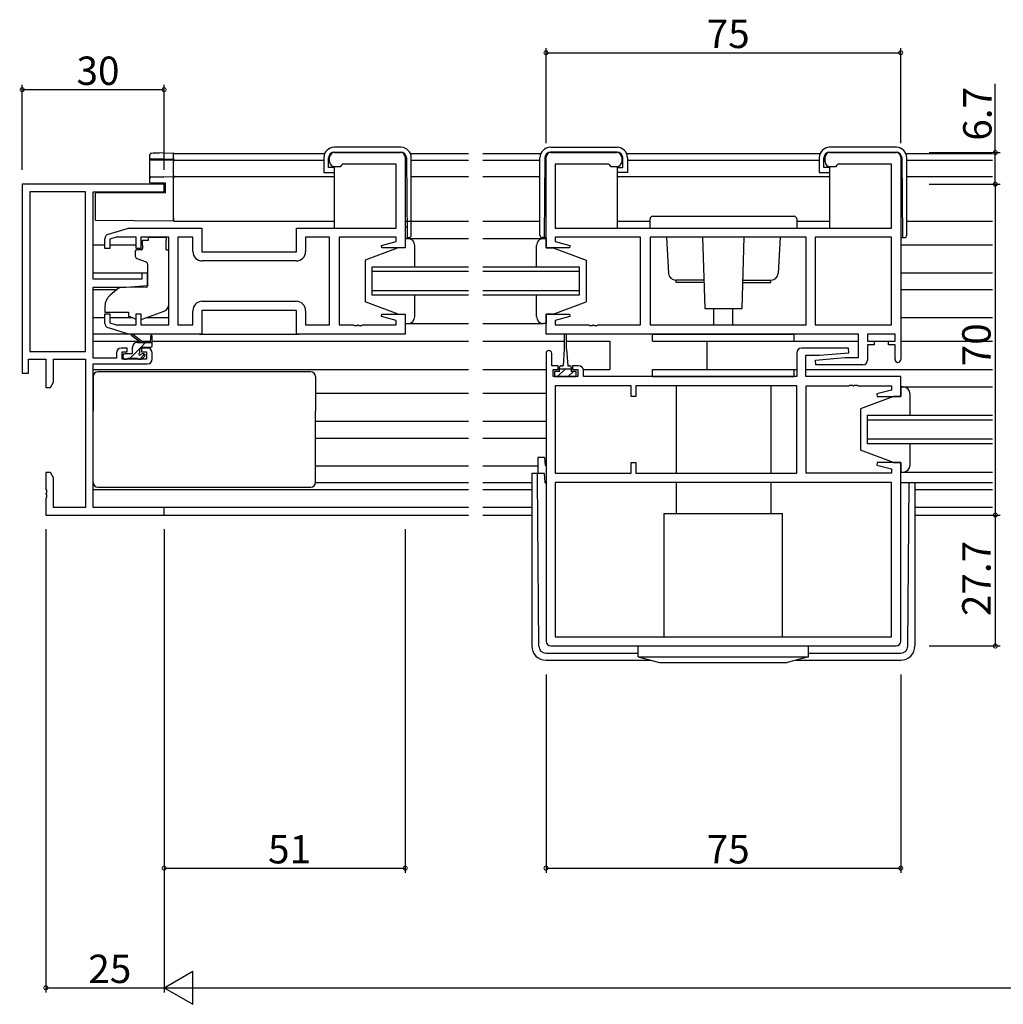
# Model space of a CAD drawing. Extents: x 0 to 1587, y 0 to 1128.
# Drawn here: x 837 to 1045, y 546 to 754 of the extents above; entities that cross this region are included whole.
import ezdxf

# ---------------------------------------------------------------- set-up
doc = ezdxf.new("R2010")
doc.units = 0
for name, color, linetype in [('YKK_11', 7, 'CONTINUOUS'), ('YKK_12', 2, 'CONTINUOUS'), ('YKK_13', 4, 'CONTINUOUS'), ('YKK_D', 6, 'CONTINUOUS')]:
    doc.layers.add(name, color=color, linetype=linetype)
doc.styles.get("Standard").update_dxf_attribs({"font": 'ROMANS.SHX', "bigfont": 'EXTFONT.SHX'})

msp = doc.modelspace()

# ---------------------------------------------------------------- linework, layer by layer
at = {"layer": 'YKK_11', "color": 0, "linetype": 'ByBlock', "lineweight": -2, "ltscale": 0.5}
for p, q in [((902.62, 724.12), (902.62, 725.12)), ((903.62, 726.12), (917.62, 726.12)), ((918.62, 725.12), (918.62, 705.92)), ((948.37, 705.92), (948.37, 725.12)), ((949.37, 726.12), (963.37, 726.12)), ((964.37, 725.12), (964.37, 724.12)), ((1007.37, 724.12), (1007.37, 725.12)), ((1008.37, 726.12), (1022.37, 726.12)), ((1023.37, 725.12), (1023.37, 682.32)), ((904.82, 723.12), (903.62, 723.12)), ((905.12, 723.42), (904.82, 723.12)), ((905.32, 723.62), (905.12, 723.42)), ((916.69, 723.62), (905.32, 723.62)), ((916.69, 710.12), (916.69, 723.62)), ((961.67, 723.62), (950.3, 723.62)), ((950.3, 723.62), (950.3, 710.12)), ((961.87, 723.42), (961.67, 723.62)), ((962.17, 723.12), (961.87, 723.42)), ((963.37, 723.12), (962.17, 723.12)), ((1009.57, 723.12), (1008.37, 723.12)), ((1009.87, 723.42), (1009.57, 723.12)), ((1010.07, 723.62), (1009.87, 723.42)), ((1021.44, 723.62), (1010.07, 723.62)), ((1021.44, 710.12), (1021.44, 723.62)), ((855.83, 708.83), (860.12, 710.12)), ((860.12, 710.12), (875.62, 710.12)), ((875.62, 710.12), (875.62, 705.12)), ((895.62, 705.12), (895.62, 710.12)), ((895.62, 710.12), (916.69, 710.12)), ((950.3, 710.12), (1021.44, 710.12)), ((855.12, 705.82), (855.12, 707.87)), ((857.51, 708.19), (856.12, 707.77)), ((856.12, 707.77), (856.12, 705.82)), ((861.72, 708.19), (857.51, 708.19)), ((861.72, 705.82), (861.72, 708.19)), ((868.62, 708.19), (862.72, 708.19)), ((862.72, 708.19), (862.72, 705.82)), ((868.62, 689.65), (868.62, 708.19)), ((873.69, 708.19), (870.55, 708.19)), ((870.55, 708.19), (870.55, 689.65)), ((873.69, 705.19), (873.69, 708.19)), ((902.62, 708.19), (897.55, 708.19)), ((897.55, 708.19), (897.55, 705.19)), ((902.62, 689.65), (902.62, 708.19)), ((916.69, 708.19), (904.62, 708.19)), ((904.62, 708.19), (904.62, 689.65)), ((913.59, 706.44), (916.69, 707.27)), ((913.66, 705.92), (913.59, 706.44)), ((916.69, 707.27), (916.69, 708.19)), ((968.37, 708.19), (950.3, 708.19)), ((950.3, 708.19), (950.3, 707.27)), ((950.3, 707.27), (953.4, 706.44)), ((953.4, 706.44), (953.33, 705.92)), ((968.37, 689.65), (968.37, 708.19)), ((1003.37, 708.19), (970.37, 708.19)), ((970.37, 708.19), (970.37, 689.65)), ((1003.37, 708.19), (970.37, 708.19)), ((1003.37, 689.65), (1003.37, 708.19)), ((1005.3, 708.19), (1005.3, 689.65)), ((1021.44, 708.19), (1005.3, 708.19)), ((1005.3, 708.19), (1005.3, 689.65)), ((1021.44, 689.65), (1021.44, 708.19)), ((856.12, 705.82), (855.12, 705.82)), ((862.72, 705.82), (861.72, 705.82)), ((875.62, 705.12), (895.62, 705.12)), ((918.62, 705.92), (913.66, 705.92)), ((953.33, 705.92), (948.37, 705.92)), ((895.55, 703.19), (875.69, 703.19)), ((895.55, 703.19), (875.69, 703.19)), ((875.69, 694.65), (895.55, 694.65)), ((855.12, 689.96), (855.12, 692.02)), ((855.12, 692.02), (856.12, 692.02)), ((856.12, 692.02), (856.12, 690.07)), ((861.72, 689.65), (861.72, 692.02)), ((861.72, 692.02), (862.72, 692.02)), ((862.72, 692.02), (862.72, 689.65)), ((873.69, 689.65), (873.69, 692.65)), ((895.62, 692.72), (875.62, 692.72)), ((875.62, 692.72), (875.62, 687.72)), ((895.62, 687.72), (895.62, 692.72)), ((897.55, 692.65), (897.55, 689.65)), ((913.59, 691.4), (913.66, 691.92)), ((913.66, 691.92), (918.62, 691.92)), ((918.62, 691.92), (918.62, 687.72)), ((948.37, 687.72), (948.37, 691.92)), ((948.37, 691.92), (953.33, 691.92)), ((953.33, 691.92), (953.4, 691.4)), ((856.12, 690.07), (857.51, 689.65)), ((857.51, 689.65), (861.72, 689.65)), ((862.72, 689.65), (868.62, 689.65)), ((870.55, 689.65), (873.69, 689.65)), ((897.55, 689.65), (902.62, 689.65)), ((904.62, 689.65), (907.66, 689.65)), ((907.66, 689.65), (907.84, 689.53)), ((907.84, 689.53), (908.39, 689.53)), ((908.39, 689.53), (908.58, 689.65)), ((908.58, 689.65), (908.66, 689.65)), ((908.66, 689.65), (908.84, 689.53)), ((908.84, 689.53), (909.39, 689.53)), ((909.39, 689.53), (909.58, 689.65)), ((909.58, 689.65), (916.69, 689.65)), ((916.69, 690.57), (913.59, 691.4)), ((916.69, 689.65), (916.69, 690.57)), ((953.4, 691.4), (950.3, 690.57)), ((950.3, 690.57), (950.3, 689.65)), ((950.3, 689.65), (957.41, 689.65)), ((957.41, 689.65), (957.59, 689.53)), ((957.59, 689.53), (958.14, 689.53)), ((958.14, 689.53), (958.33, 689.65)), ((958.33, 689.65), (958.41, 689.65)), ((958.41, 689.65), (958.59, 689.53)), ((958.59, 689.53), (959.14, 689.53)), ((959.14, 689.53), (959.33, 689.65)), ((959.33, 689.65), (968.37, 689.65)), ((970.37, 689.65), (1003.37, 689.65)), ((1005.3, 689.65), (1021.44, 689.65)), ((860.12, 687.72), (855.83, 689)), ((875.62, 687.72), (860.12, 687.72)), ((918.62, 687.72), (895.62, 687.72)), ((1014.44, 687.72), (948.37, 687.72)), ((1014.44, 682.72), (1014.44, 687.72)), ((1022.17, 687.72), (1016.37, 687.72)), ((1016.37, 687.72), (1016.37, 686.22)), ((1022.17, 686.22), (1022.17, 687.72)), ((1016.37, 686.22), (1017.77, 686.22)), ((1017.77, 685.42), (1016.37, 685.42)), ((1016.37, 685.42), (1016.37, 682.22)), ((1017.77, 686.22), (1017.77, 685.42)), ((1020.77, 685.42), (1020.77, 686.22)), ((1020.77, 686.22), (1022.17, 686.22)), ((1022.17, 685.42), (1020.77, 685.42)), ((1022.17, 682.32), (1022.17, 685.42)), ((948.37, 683.62), (948.37, 622.72)), ((949.57, 681.02), (949.57, 683.62)), ((1001.37, 683.72), (1001.37, 678.72)), ((1012.35, 684.72), (1002.37, 684.72)), ((1006.18, 683.22), (1012.39, 683.76)), ((1012.39, 683.76), (1012.35, 684.72)), ((1003.3, 678.72), (1003.3, 683.22)), ((1003.3, 683.22), (1006.18, 683.22)), ((1005.35, 682.17), (1011.56, 682.72)), ((1005.39, 681.22), (1005.35, 682.17)), ((1015.37, 681.22), (1005.39, 681.22)), ((1011.56, 682.72), (1014.44, 682.72)), ((950.97, 681.02), (949.57, 681.02)), ((949.87, 678.72), (949.87, 680.22)), ((949.87, 680.22), (950.97, 680.22)), ((950.97, 680.22), (950.97, 681.02)), ((955.27, 681.02), (953.97, 681.02)), ((953.97, 681.02), (953.97, 680.22)), ((953.97, 680.22), (955.07, 680.22)), ((955.07, 680.22), (955.07, 678.72)), ((956.27, 678.72), (956.27, 680.02)), ((955.07, 678.72), (949.87, 678.72)), ((1001.37, 678.72), (956.27, 678.72)), ((1023.37, 678.72), (1003.3, 678.72)), ((1023.37, 674.52), (1023.37, 678.72)), ((966.37, 676.79), (950.3, 676.79)), ((950.3, 676.79), (950.3, 658.25)), ((966.37, 674.52), (966.37, 676.79)), ((1001.37, 676.79), (967.37, 676.79)), ((967.37, 676.79), (967.37, 674.52)), ((1001.37, 676.79), (967.37, 676.79)), ((1001.37, 658.25), (1001.37, 676.79)), ((1003.37, 658.25), (1003.37, 676.79)), ((1003.37, 676.79), (1012.41, 676.79)), ((1012.41, 676.79), (1012.59, 676.91)), ((1012.59, 676.91), (1013.14, 676.91)), ((1013.14, 676.91), (1013.33, 676.79)), ((1013.33, 676.79), (1013.41, 676.79)), ((1013.41, 676.79), (1013.59, 676.91)), ((1013.59, 676.91), (1014.14, 676.91)), ((1014.14, 676.91), (1014.33, 676.79)), ((1014.33, 676.79), (1021.44, 676.79)), ((1021.44, 675.87), (1018.34, 675.04)), ((1018.34, 675.04), (1018.41, 674.52)), ((1021.44, 676.79), (1021.44, 675.87)), ((967.37, 674.52), (966.37, 674.52)), ((1018.41, 674.52), (1023.37, 674.52)), ((966.37, 658.25), (966.37, 660.52)), ((966.37, 660.52), (967.37, 660.52)), ((967.37, 660.52), (967.37, 658.25)), ((1018.41, 660.52), (1018.34, 660)), ((1023.37, 660.52), (1018.41, 660.52)), ((1023.37, 622.72), (1023.37, 660.52)), ((950.3, 658.25), (966.37, 658.25)), ((967.37, 658.25), (1001.37, 658.25)), ((1021.44, 658.25), (1003.37, 658.25)), ((1018.34, 660), (1021.44, 659.17)), ((1021.44, 659.17), (1021.44, 658.25)), ((1021.44, 656.32), (950.3, 656.32)), ((950.3, 656.32), (950.3, 623.65)), ((1021.44, 656.32), (950.3, 656.32)), ((1021.44, 623.65), (1021.44, 656.32)), ((950.3, 623.65), (1021.44, 623.65)), ((949.37, 621.72), (1022.37, 621.72))]:
    msp.add_line(p, q, dxfattribs=at)
at = {"layer": 'YKK_11', "color": 0, "linetype": 'ByBlock', "lineweight": -2}
for p, q in [((837.62, 719.42), (837.62, 679.42)), ((867.62, 719.42), (837.62, 719.42)), ((867.62, 717.79), (867.62, 719.42)), ((839.25, 717.79), (839.25, 684.05)), ((850.99, 717.79), (839.25, 717.79)), ((839.25, 717.79), (839.25, 684.05)), ((850.99, 684.05), (850.99, 717.79)), ((852.62, 699.32), (852.62, 717.79)), ((852.62, 717.79), (867.62, 717.79)), ((864.12, 700.62), (862.92, 700.62)), ((862.92, 700.62), (862.92, 699.32)), ((864.12, 698.01), (864.12, 700.62)), ((862.92, 699.32), (852.62, 699.32)), ((859.62, 697.62), (864.12, 698.01)), ((852.62, 682.62), (852.62, 697.62)), ((852.62, 697.62), (859.62, 697.62)), ((839.25, 684.05), (850.99, 684.05)), ((857.52, 683.72), (857.52, 682.62)), ((859.82, 684.72), (858.52, 684.72)), ((858.72, 682.42), (858.72, 683.92)), ((858.72, 683.92), (859.82, 683.92)), ((859.82, 683.92), (859.82, 684.72)), ((864.12, 684.72), (862.82, 684.72)), ((862.82, 684.72), (862.82, 683.92)), ((862.82, 683.92), (863.92, 683.92)), ((863.92, 683.92), (863.92, 682.42)), ((865.12, 682.42), (865.12, 683.72)), ((838.92, 679.42), (838.92, 682.42)), ((838.92, 682.42), (842.62, 682.42)), ((842.62, 682.42), (842.62, 676.42)), ((844.25, 677.51), (844.25, 682.42)), ((844.25, 682.42), (850.99, 682.42)), ((850.99, 682.42), (850.99, 651.05)), ((857.52, 682.62), (852.62, 682.62)), ((852.62, 651.05), (852.62, 681.42)), ((852.62, 681.42), (864.12, 681.42)), ((863.92, 682.42), (858.72, 682.42)), ((837.62, 679.42), (838.92, 679.42)), ((843.62, 676.42), (844.25, 677.51)), ((842.62, 676.42), (843.62, 676.42)), ((843.62, 658.42), (842.62, 658.42)), ((842.62, 658.42), (842.62, 654.88)), ((844.25, 657.33), (843.62, 658.42)), ((844.25, 651.05), (844.25, 657.33)), ((842.62, 654.88), (842.74, 654.69)), ((842.74, 654.14), (842.62, 653.96)), ((842.74, 654.69), (842.74, 654.14)), ((842.62, 653.96), (842.62, 653.88)), ((842.62, 653.88), (842.74, 653.69)), ((842.74, 653.14), (842.62, 652.96)), ((842.62, 652.96), (842.62, 649.42)), ((842.74, 653.69), (842.74, 653.14)), ((850.99, 651.05), (844.25, 651.05)), ((867.62, 651.05), (852.62, 651.05)), ((867.62, 649.42), (867.62, 651.05)), ((842.62, 649.42), (867.62, 649.42))]:
    msp.add_line(p, q, dxfattribs=at)
at = {"layer": 'YKK_11', "color": 0, "linetype": 'ByBlock', "lineweight": -2, "ltscale": 0.5}
for centre, radius, start, end in [((903.62, 725.12), 1, 90, 180), ((917.62, 725.12), 1, 0, 90), ((949.37, 725.12), 1, 90, 180), ((963.37, 725.12), 1, 0, 90), ((1008.37, 725.12), 1, 90, 180), ((1022.37, 725.12), 1, 0, 90), ((903.62, 724.12), 1, 180, 270), ((963.37, 724.12), 1, 270, 360), ((1008.37, 724.12), 1, 180, 270), ((856.12, 707.87), 1, 106.6993, 180), ((875.69, 705.19), 2, 180, 270), ((895.55, 705.19), 2, 270, 360), ((875.69, 692.65), 2, 90, 180), ((895.55, 692.65), 2, 0, 90), ((856.12, 689.96), 1, 180, 253.3007), ((948.97, 683.62), 0.6, 360, 180), ((1002.37, 683.72), 1, 90, 180), ((1015.37, 682.22), 1, 270, 360), ((1022.77, 682.32), 0.6, 180, 0), ((955.27, 680.02), 1, 0, 90), ((949.37, 622.72), 1, 180, 270), ((1022.37, 622.72), 1, 270, 360)]:
    msp.add_arc(centre, radius, start, end, dxfattribs=at)
at = {"layer": 'YKK_11', "color": 0, "linetype": 'ByBlock', "lineweight": -2}
for centre, start, end in [((858.52, 683.72), 90, 180), ((864.12, 683.72), 0, 90), ((864.12, 682.42), 270, 360)]:
    msp.add_arc(centre, 1, start, end, dxfattribs=at)
at = {"layer": 'YKK_12'}
for p, q in [((869.62, 725.92), (901.58, 725.92)), ((869.62, 711.62), (869.62, 725.92)), ((919.7, 725.92), (931.99, 725.92)), ((934.99, 725.92), (947.29, 725.92)), ((965.4, 725.92), (1006.33, 725.92)), ((1024.45, 725.92), (1042.74, 725.92)), ((869.62, 724.52), (901.39, 724.52)), ((919.89, 724.52), (931.99, 724.52)), ((934.99, 724.52), (947.09, 724.52)), ((965.59, 724.52), (1006.14, 724.52)), ((1024.64, 724.52), (1042.74, 724.52)), ((869.62, 721.02), (903.59, 721.02)), ((919.89, 721.02), (931.99, 721.02)), ((934.99, 721.02), (947.09, 721.02)), ((963.39, 721.02), (1008.34, 721.02)), ((1024.64, 721.02), (1042.74, 721.02)), ((869.62, 711.62), (903.59, 711.62)), ((918.62, 711.62), (931.99, 711.62)), ((934.99, 711.62), (947.09, 711.62)), ((963.39, 711.62), (970.37, 711.62)), ((1001.37, 711.62), (1008.34, 711.62)), ((1024.64, 711.62), (1042.74, 711.62)), ((852.62, 706.62), (855.12, 706.62)), ((856.12, 706.62), (861.72, 706.62)), ((1023.37, 706.62), (1042.74, 706.62)), ((852.62, 700.66), (864.12, 700.66)), ((911.62, 695.92), (911.62, 701.92)), ((911.62, 701.92), (931.99, 701.92)), ((931.99, 700.92), (911.62, 700.92)), ((934.99, 701.92), (955.37, 701.92)), ((955.37, 700.92), (934.99, 700.92)), ((955.37, 701.92), (955.37, 695.92)), ((1023.37, 700.66), (1042.74, 700.66)), ((852.62, 697.17), (857.69, 697.17)), ((911.62, 696.92), (931.99, 696.92)), ((931.99, 695.92), (911.62, 695.92)), ((934.99, 696.92), (955.37, 696.92)), ((955.37, 695.92), (934.99, 695.92)), ((1023.37, 697.17), (1042.74, 697.17)), ((852.62, 691.22), (855.12, 691.22)), ((856.12, 691.22), (860.77, 691.22)), ((863.93, 691.22), (868.62, 691.22)), ((1023.37, 691.22), (1042.74, 691.22)), ((852.62, 686.22), (862.23, 686.22)), ((862.82, 686.22), (864.67, 686.22)), ((865.12, 686.22), (931.99, 686.22)), ((934.99, 686.22), (952.22, 686.22)), ((952.72, 686.22), (961.87, 686.22)), ((961.87, 686.22), (961.87, 680.22)), ((982.37, 686.22), (1014.44, 686.22)), ((982.37, 686.22), (982.37, 680.22)), ((1017.47, 686.22), (1021.07, 686.22)), ((1023.37, 686.22), (1042.74, 686.22)), ((852.62, 680.22), (931.99, 680.22)), ((852.62, 680.22), (852.7, 680.22)), ((934.99, 680.22), (948.37, 680.22)), ((954.46, 680.22), (954.77, 680.22)), ((956.25, 680.22), (961.87, 680.22)), ((982.37, 680.22), (1001.37, 680.22)), ((1003.3, 680.22), (1042.74, 680.22)), ((899.62, 675.22), (931.99, 675.22)), ((934.99, 675.22), (948.37, 675.22)), ((899.62, 669.26), (931.99, 669.26)), ((934.99, 669.26), (948.37, 669.26)), ((1016.37, 664.52), (1016.37, 670.52)), ((1016.37, 670.52), (1042.74, 670.52)), ((1042.74, 669.52), (1016.37, 669.52)), ((899.62, 665.71), (931.99, 665.71)), ((934.99, 665.71), (948.37, 665.71)), ((1016.37, 665.52), (1042.74, 665.52)), ((1042.74, 664.52), (1016.37, 664.52)), ((899.62, 659.82), (931.99, 659.82)), ((934.99, 659.82), (946.67, 659.82)), ((1023.37, 656.32), (1042.74, 656.32)), ((852.62, 654.82), (931.99, 654.82)), ((934.99, 654.82), (945.37, 654.82)), ((1026.37, 654.82), (1042.74, 654.82)), ((931.99, 651.05), (852.92, 651.05)), ((945.37, 651.05), (934.99, 651.05)), ((1042.74, 651.05), (1026.37, 651.05)), ((867.32, 649.42), (931.99, 649.42)), ((934.99, 649.42), (945.37, 649.42)), ((1026.37, 649.42), (1042.74, 649.42))]:
    msp.add_line(p, q, dxfattribs=at)
at = {"layer": 'YKK_13'}
for p, q in [((917.69, 727.22), (903.59, 727.22)), ((949.29, 727.22), (963.39, 727.22)), ((1022.44, 727.22), (1008.34, 727.22)), ((901.39, 725.02), (901.39, 721.92)), ((902.39, 722.92), (902.39, 725.02)), ((903.59, 726.22), (917.64, 726.22)), ((918.84, 725.03), (918.99, 708.12)), ((919.89, 708.62), (919.89, 725.02)), ((947.09, 708.62), (947.09, 725.02)), ((948.14, 725.03), (947.99, 708.12)), ((963.39, 726.22), (949.34, 726.22)), ((964.59, 722.92), (964.59, 725.02)), ((965.59, 725.02), (965.59, 721.92)), ((1006.14, 725.02), (1006.14, 721.92)), ((1007.14, 722.92), (1007.14, 725.02)), ((1008.34, 726.22), (1022.39, 726.22)), ((1023.59, 725.03), (1023.74, 708.12)), ((1024.64, 708.62), (1024.64, 725.02)), ((903.59, 722.92), (902.39, 722.92)), ((903.59, 722.92), (903.59, 710.12)), ((963.39, 722.92), (963.39, 710.12)), ((963.39, 722.92), (964.59, 722.92)), ((1008.34, 722.92), (1007.14, 722.92)), ((1008.34, 722.92), (1008.34, 710.12)), ((901.39, 721.92), (901.89, 721.92)), ((901.89, 721.92), (903.59, 721.92)), ((965.09, 721.92), (963.39, 721.92)), ((965.59, 721.92), (965.09, 721.92)), ((1006.14, 721.92), (1006.64, 721.92)), ((1006.64, 721.92), (1008.34, 721.92)), ((970.87, 712.62), (1000.87, 712.62)), ((918.62, 710.42), (918.97, 710.42)), ((970.37, 710.12), (970.37, 712.12)), ((1001.37, 712.12), (1001.37, 710.12)), ((970.37, 710.12), (1001.37, 710.12)), ((864.22, 707.52), (863.05, 707.52)), ((863.05, 706.52), (863.05, 707.52)), ((863.05, 706.52), (863.05, 705.82)), ((864.22, 708.19), (868.02, 708.19)), ((864.22, 708.19), (864.22, 707.52)), ((868.02, 708.19), (868.02, 707.52)), ((868.02, 706.52), (868.02, 707.52)), ((868.02, 705.52), (868.02, 706.52)), ((918.62, 707.92), (931.99, 707.92)), ((919.12, 707.92), (918.62, 707.92)), ((918.62, 707.92), (918.62, 705.92)), ((918.99, 708.12), (919.39, 708.12)), ((920.62, 701.92), (920.62, 706.42)), ((934.99, 707.92), (948.37, 707.92)), ((946.37, 701.92), (946.37, 706.42)), ((948.37, 708.12), (947.59, 708.12)), ((947.87, 707.92), (948.37, 707.92)), ((948.37, 707.92), (948.37, 705.92)), ((973.87, 708.19), (974.29, 700.54)), ((981.45, 708.19), (981.93, 693.12)), ((989.81, 693.12), (990.29, 708.19)), ((997.86, 708.19), (997.45, 700.54)), ((1023.37, 708.12), (1024.14, 708.12)), ((861.52, 705.22), (861.52, 704.17)), ((862.75, 705.52), (861.82, 705.52)), ((868.02, 705.52), (868.62, 705.52)), ((868.62, 693.96), (868.62, 705.52)), ((917.12, 705.92), (910.12, 703.32)), ((918.62, 705.92), (917.12, 705.92)), ((948.37, 705.92), (949.87, 705.92)), ((949.87, 705.92), (956.87, 703.32)), ((861.85, 703.7), (863.85, 702.97)), ((864.12, 702.52), (864.12, 697.92)), ((910.12, 703.32), (910.12, 694.52)), ((956.87, 703.32), (956.87, 694.52)), ((981.74, 699.12), (975.79, 699.12)), ((975.87, 698.62), (975.87, 699.12)), ((981.75, 698.62), (975.87, 698.62)), ((989.98, 698.62), (995.87, 698.62)), ((990, 699.12), (995.95, 699.12)), ((995.87, 698.62), (995.87, 699.12)), ((857.88, 697.34), (856.19, 695.92)), ((863.9, 697.62), (858.52, 697.57)), ((920.62, 691.42), (920.62, 695.92)), ((946.37, 691.42), (946.37, 695.92)), ((917.12, 691.92), (910.12, 694.52)), ((949.87, 691.92), (956.87, 694.52)), ((855.12, 693.62), (855.12, 692.32)), ((855.12, 692.32), (860.12, 692.32)), ((860.12, 692.32), (860.12, 692.02)), ((860.12, 692.02), (860.12, 691.52)), ((862.99, 690.88), (867.63, 692.55)), ((917.12, 691.92), (918.62, 691.92)), ((918.62, 691.92), (918.62, 689.92)), ((949.87, 691.92), (948.37, 691.92)), ((948.37, 691.92), (948.37, 689.92)), ((981.93, 693.12), (989.81, 693.12)), ((983.87, 689.65), (983.87, 693.12)), ((987.87, 689.65), (987.87, 693.12)), ((861.42, 690.91), (860.12, 691.52)), ((918.62, 689.92), (931.99, 689.92)), ((918.62, 689.92), (919.12, 689.92)), ((934.99, 689.92), (947.81, 689.92)), ((948.37, 689.92), (947.87, 689.92)), ((860.19, 687.72), (852.62, 687.72)), ((863.22, 685.92), (861, 687.6)), ((875.12, 687.72), (896.12, 687.72)), ((952.22, 687.47), (952.22, 684.52)), ((952.72, 684.52), (952.72, 687.47)), ((970.87, 687.72), (1000.87, 687.72)), ((970.87, 686.22), (970.87, 687.72)), ((1000.87, 686.22), (1000.87, 687.72)), ((862.62, 685.92), (860.8, 687.32)), ((861.92, 685.92), (865.12, 685.92)), ((862.7, 684.89), (863.72, 685.92)), ((864.82, 687.04), (864.62, 685.92)), ((865.12, 685.22), (865.12, 687.22)), ((970.87, 686.22), (1000.87, 686.22)), ((860.62, 683.52), (859.22, 683.52)), ((860.42, 682.62), (862.54, 684.74)), ((860.92, 683.82), (860.92, 684.92)), ((862.47, 682.42), (863.5, 683.45)), ((862.52, 683.98), (862.52, 684.62)), ((862.82, 684.92), (864.82, 684.92)), ((863.32, 683.52), (862.98, 683.52)), ((952.22, 684.52), (951.97, 681.02)), ((952.72, 684.52), (952.97, 681.02)), ((858.92, 683.22), (858.92, 682.72)), ((859.22, 682.42), (859.72, 682.42)), ((859.92, 682.62), (862.02, 682.62)), ((862.22, 682.42), (862.82, 682.42)), ((863.03, 682.51), (863.53, 683.01)), ((862.12, 679.72), (853.62, 679.72)), ((891.12, 679.72), (862.12, 679.72)), ((898.62, 679.72), (890.62, 679.72)), ((951.22, 679.82), (950.17, 679.82)), ((950.17, 679.82), (950.17, 678.72)), ((950.82, 678.72), (952.42, 680.32)), ((951.22, 679.82), (951.22, 680.62)), ((953.72, 680.32), (951.22, 680.32)), ((951.62, 681.02), (951.97, 681.02)), ((952.97, 681.02), (953.32, 681.02)), ((953.06, 678.72), (954.16, 679.82)), ((953.72, 680.62), (953.72, 679.82)), ((954.77, 679.82), (953.72, 679.82)), ((954.77, 678.72), (954.77, 679.82)), ((970.87, 680.22), (1000.87, 680.22)), ((970.87, 678.72), (970.87, 680.22)), ((1000.87, 678.72), (1000.87, 680.22)), ((852.62, 678.72), (852.62, 671.42)), ((899.62, 678.72), (899.62, 671.42)), ((950.17, 678.72), (954.77, 678.72)), ((970.87, 678.72), (1000.87, 678.72)), ((975.87, 676.79), (975.87, 658.25)), ((995.87, 676.79), (995.87, 658.25)), ((1023.37, 676.52), (1042.74, 676.52)), ((1023.87, 676.52), (1023.37, 676.52)), ((1023.37, 676.52), (1023.37, 674.52)), ((1025.37, 670.52), (1025.37, 675.02)), ((1021.87, 674.52), (1014.87, 671.92)), ((1023.37, 674.52), (1021.87, 674.52)), ((852.62, 656.32), (852.62, 671.42)), ((899.62, 656.32), (899.62, 671.42)), ((1014.87, 671.92), (1014.87, 663.12)), ((1025.37, 660.02), (1025.37, 664.52)), ((1021.87, 660.52), (1014.87, 663.12)), ((948.07, 661.63), (946.67, 661.63)), ((946.67, 661.63), (946.67, 658.22)), ((946.67, 661.63), (946.67, 661.63)), ((948.07, 661.63), (948.17, 659.91)), ((1021.87, 660.52), (1023.37, 660.52)), ((1023.37, 660.52), (1023.37, 658.52)), ((948.37, 659.91), (948.17, 659.91)), ((1023.37, 658.52), (1042.74, 658.52)), ((1023.37, 658.52), (1023.87, 658.52)), ((899.62, 656.32), (931.99, 656.32)), ((934.99, 656.32), (945.37, 656.32)), ((945.37, 658.22), (945.37, 657.93)), ((946.57, 658.22), (945.37, 658.22)), ((945.37, 657.93), (945.37, 621.72)), ((946.58, 657.22), (946.57, 658.22)), ((948.06, 658.22), (946.57, 658.22)), ((946.86, 621.71), (946.58, 657.22)), ((948.17, 656.22), (948.06, 658.22)), ((948.17, 656.22), (948.37, 656.22)), ((975.87, 656.32), (975.87, 649.72)), ((995.87, 656.32), (995.87, 649.72)), ((1024.88, 621.71), (1025.16, 656.32)), ((1026.37, 656.32), (1026.37, 621.72)), ((853.62, 655.32), (898.62, 655.32)), ((973.37, 623.65), (973.37, 649.72)), ((973.37, 649.72), (998.37, 649.72)), ((998.37, 623.65), (998.37, 649.72)), ((967.87, 621.72), (1003.87, 621.72)), ((967.87, 619.42), (967.87, 621.72)), ((1003.87, 619.42), (1003.87, 621.72)), ((948.36, 620.22), (967.87, 620.22)), ((948.37, 618.72), (970.48, 618.72)), ((967.87, 619.42), (1003.87, 619.42)), ((967.87, 619.42), (972.37, 618.22)), ((1003.87, 619.42), (999.37, 618.22)), ((1001.25, 618.72), (1023.37, 618.72)), ((1003.87, 620.22), (1023.38, 620.22)), ((972.37, 618.22), (999.37, 618.22))]:
    msp.add_line(p, q, dxfattribs=at)
at = {"layer": 'YKK_13', "linetype": 'Continuous'}
for p, q in [((864.62, 724.98), (864.62, 725.62)), ((864.62, 724.89), (864.62, 724.98)), ((864.62, 720.64), (864.62, 724.89)), ((867.57, 726.01), (869.62, 726.05)), ((869.62, 726.05), (869.62, 725.75)), ((869.62, 724.95), (869.62, 725.75)), ((869.62, 724.95), (869.62, 724.65)), ((864.91, 724.6), (869.62, 724.52)), ((869.62, 724.65), (867.57, 724.68)), ((869.62, 724.52), (869.62, 724.65)), ((869.62, 724.52), (869.62, 724.22)), ((869.62, 721.32), (869.62, 724.22)), ((864.91, 720.94), (867.59, 720.98)), ((867.59, 720.98), (869.62, 721.02)), ((869.62, 721.32), (869.62, 721.02)), ((869.62, 721.02), (869.62, 720.72)), ((864.62, 719.68), (864.62, 720.64)), ((867.59, 719.62), (864.62, 719.68)), ((867.92, 719.62), (867.59, 719.62)), ((867.92, 717.62), (867.92, 719.62)), ((869.62, 712.22), (869.62, 720.72)), ((867.92, 717.62), (853.12, 717.49)), ((853.12, 712.36), (853.12, 717.49)), ((853.12, 711.76), (853.12, 712.36)), ((869.62, 711.62), (853.12, 711.76)), ((869.62, 712.22), (869.62, 711.62))]:
    msp.add_line(p, q, dxfattribs=at)
at = {"layer": 'YKK_13'}
for centre, radius, start, end in [((903.59, 725.02), 2.2, 90, 180), ((917.69, 725.02), 2.2, 0, 90), ((949.29, 725.02), 2.2, 90, 180), ((963.39, 725.02), 2.2, 0, 90), ((1008.34, 725.02), 2.2, 90, 180), ((1022.44, 725.02), 2.2, 0, 90), ((903.59, 725.02), 1.2, 90, 180), ((917.64, 725.02), 1.2, 0.5, 90), ((949.34, 725.02), 1.2, 90, 179.5), ((963.39, 725.02), 1.2, 0, 90), ((1008.34, 725.02), 1.2, 90, 180), ((1022.39, 725.02), 1.2, 0.5, 90), ((970.87, 712.12), 0.5, 89.9972, 179.9972), ((1000.87, 712.12), 0.5, 0.0028, 90.0028), ((919.39, 708.62), 0.5, 270, 0), ((947.59, 708.62), 0.5, 180, 270), ((1024.14, 708.62), 0.5, 270, 0), ((919.12, 706.42), 1.5, 0, 90), ((947.87, 706.42), 1.5, 90, 180), ((861.82, 705.22), 0.3, 90, 180), ((862.02, 704.17), 0.5, 180, 250), ((862.75, 705.82), 0.3, 270, 0), ((863.62, 702.52), 0.5, 0, 70), ((975.79, 700.62), 1.5, 183.1221, 270), ((995.95, 700.62), 1.5, 270, 356.8779), ((863.82, 697.92), 0.3, 270.5, 0), ((858.12, 693.62), 3, 130, 180), ((858.52, 696.57), 1, 90.5, 130), ((867.12, 693.96), 1.5, 289.8533, 0), ((861.85, 691.82), 1, 245, 262.5931), ((862.65, 691.82), 1, 273.8868, 289.8533), ((919.12, 691.42), 1.5, 270, 0), ((947.87, 691.42), 1.5, 180, 270), ((860.82, 687.52), 0.2, 24.4171, 264.4171), ((864.92, 687.22), 0.2, 360, 240), ((952.47, 687.47), 0.25, 0, 180), ((861.92, 684.92), 1, 90, 180), ((859.22, 683.22), 0.3, 90, 180), ((860.62, 683.82), 0.3, 270, 360), ((862.52, 683.52), 0.25, 123.0557, 326.9443), ((862.22, 683.98), 0.3, 303.0557, 360), ((862.82, 684.62), 0.3, 90, 180), ((862.98, 683.22), 0.3, 90, 146.9443), ((863.32, 683.22), 0.3, 315, 90), ((864.82, 685.22), 0.3, 270, 360), ((859.22, 682.72), 0.3, 180, 270), ((859.72, 682.62), 0.2, 270, 360), ((862.22, 682.62), 0.2, 180, 270), ((862.82, 682.72), 0.3, 270, 315), ((853.62, 678.72), 1, 90, 180), ((898.62, 678.72), 1, 0, 90), ((951.62, 680.62), 0.4, 90, 180), ((953.32, 680.62), 0.4, 0, 90), ((1023.87, 675.02), 1.5, 0, 90), ((1023.87, 660.02), 1.5, 270, 0), ((853.62, 656.32), 1, 180, 270), ((898.62, 656.32), 1, 270, 0), ((948.37, 621.72), 3, 180, 270), ((948.36, 621.72), 1.5, 180.4523, 270), ((1023.37, 621.72), 3, 270, 0), ((1023.38, 621.72), 1.5, 270, 359.6984)]:
    msp.add_arc(centre, radius, start, end, dxfattribs=at)
at = {"layer": 'YKK_13', "linetype": 'Continuous'}
for centre, start, end in [((864.92, 724.98), 180.0043, 269.0045), ((864.92, 720.64), 91, 180)]:
    msp.add_arc(centre, 0.3, start, end, dxfattribs=at)
for centre, major_axis, ratio, start_param, end_param in [((864.92, 724.89), (0.3, 0), 0.965547, 3.141593, 4.694936), ((867.61, 725.97), (2.7, 0.05), 0.01745, 1.587945, 2.948004), ((867.61, 724.64), (-2.7, 0.05), 0.01745, -0.119373, 0.000305), ((867.61, 724.64), (-2.7, 0.05), 0.01745, -1.553038, -0.119373)]:
    msp.add_ellipse(centre, major_axis=major_axis, ratio=ratio, start_param=start_param, end_param=end_param, dxfattribs=at)
msp.add_open_spline([(864.94, 725.93), (864.93, 725.93), (864.91, 725.92), (864.88, 725.92), (864.85, 725.91), (864.82, 725.9), (864.77, 725.88), (864.72, 725.85), (864.67, 725.8), (864.63, 725.73), (864.62, 725.66), (864.62, 725.63), (864.62, 725.62)], degree=3, knots=[0, 0, 0, 0, 0.108493, 0.320384, 0.42868, 0.510297, 0.585449, 0.666962, 0.760187, 0.862634, 0.971363, 1, 1, 1, 1], dxfattribs=at)
at = {"layer": 'YKK_D'}
for p, q in [((948.37, 728.12), (948.37, 748.22)), ((1023.37, 728.12), (1023.37, 748.22)), ((948.37, 747.22), (1023.37, 747.22)), ((837.62, 722.42), (837.62, 740.42)), ((867.62, 722.42), (867.62, 740.42)), ((1043.37, 726.12), (1043.37, 740.62)), ((837.62, 739.42), (867.62, 739.42)), ((1029.37, 726.12), (1044.37, 726.12)), ((1043.37, 719.42), (1043.37, 726.12)), ((1029.37, 719.42), (1044.37, 719.42)), ((1043.37, 719.42), (1043.37, 649.42)), ((1029.37, 649.42), (1044.37, 649.42)), ((1043.37, 649.42), (1043.37, 621.72)), ((842.62, 646.42), (842.62, 548.42)), ((867.62, 646.42), (867.62, 573.72)), ((867.62, 646.42), (867.62, 548.42)), ((867.62, 646.42), (867.62, 548.42)), ((918.62, 646.42), (918.62, 573.72)), ((1029.37, 621.72), (1044.37, 621.72)), ((948.37, 615.72), (948.37, 573.72)), ((1023.37, 615.72), (1023.37, 573.72)), ((867.62, 574.72), (918.62, 574.72)), ((948.37, 574.72), (1023.37, 574.72)), ((842.62, 549.42), (867.62, 549.42)), ((874.62, 549.42), (1360.62, 549.42))]:
    msp.add_line(p, q, dxfattribs=at)
at = {"layer": 'YKK_D', "lineweight": -2}
for p, q in [((867.62, 549.42), (873.68, 552.92)), ((873.68, 545.92), (873.68, 552.92)), ((867.62, 549.42), (873.68, 545.92)), ((867.62, 549.42), (879.74, 549.42))]:
    msp.add_line(p, q, dxfattribs=at)
at = {"layer": 'YKK_D', "linetype": 'ByBlock', "const_width": 0.85}
for points in [[(948.47, 747.22, 1), (948.26, 747.22, 1)], [(1023.26, 747.22, 1), (1023.47, 747.22, 1)], [(837.72, 739.42, 1), (837.51, 739.42, 1)], [(867.51, 739.42, 1), (867.72, 739.42, 1)], [(1043.37, 726.01, 1), (1043.37, 726.22, 1)], [(1043.37, 719.52, 1), (1043.37, 719.31, 1)], [(1043.37, 719.31, 1), (1043.37, 719.52, 1)], [(1043.37, 649.31, 1), (1043.37, 649.52, 1)], [(1043.37, 649.52, 1), (1043.37, 649.31, 1)], [(1043.37, 621.82, 1), (1043.37, 621.61, 1)], [(867.72, 574.72, 1), (867.51, 574.72, 1)], [(918.51, 574.72, 1), (918.72, 574.72, 1)], [(948.47, 574.72, 1), (948.26, 574.72, 1)], [(1023.26, 574.72, 1), (1023.47, 574.72, 1)], [(842.72, 549.42, 1), (842.51, 549.42, 1)]]:
    msp.add_lwpolyline(points, format="xyb", close=True, dxfattribs=at)

# ---------------------------------------------------------------- texts
at = {"layer": 'YKK_D'}
for s, p in [('75', (982.35, 748.22)), ('30', (849.1, 740.42)), ('51', (889.6, 575.72)), ('75', (982.35, 575.72)), ('25', (851.6, 550.42))]:
    msp.add_text(s, height=6, dxfattribs=at).set_placement(p)
for s, p in [('6.7', (1042.57, 728.62)), ('70', (1042.37, 680.9)), ('27.7', (1042.37, 628.05))]:
    msp.add_text(s, height=6, rotation=90, dxfattribs=at).set_placement(p)

doc.saveas('drawing.dxf')
